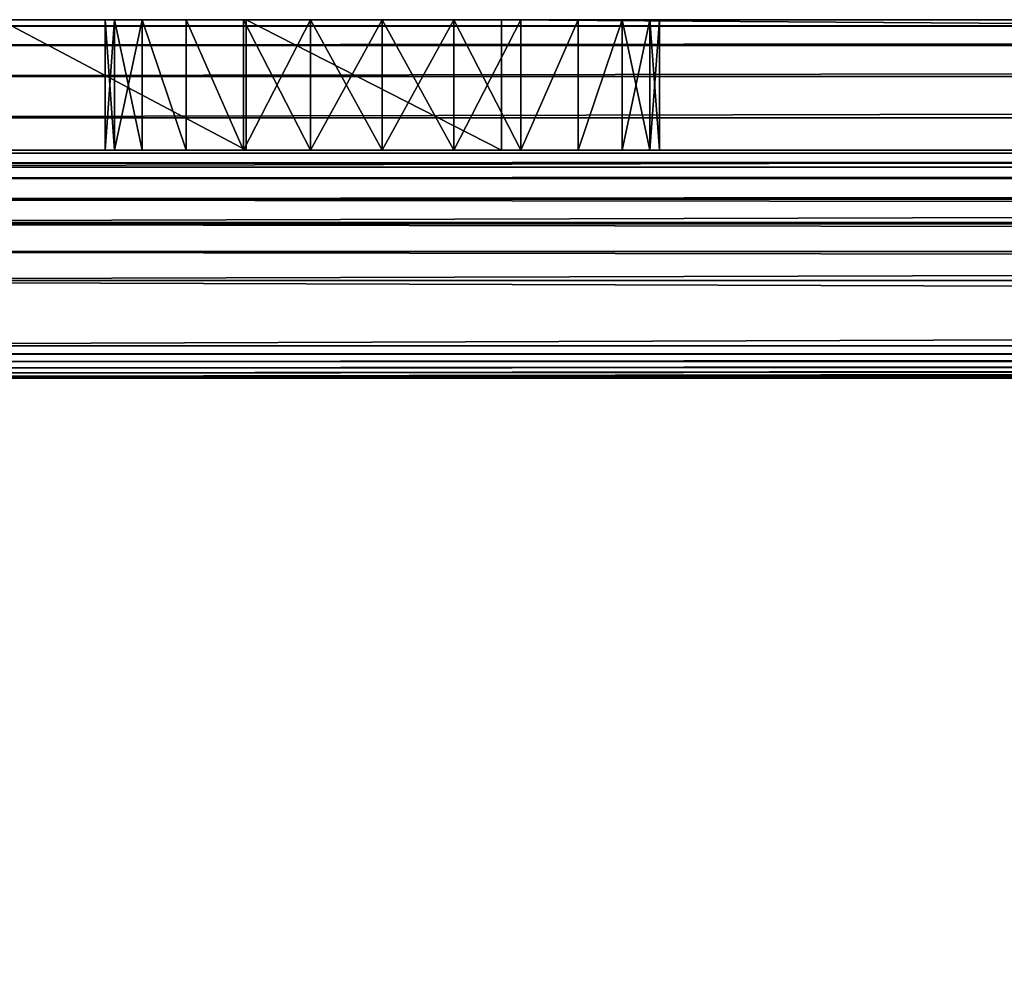
# Model space of a CAD drawing. Units: centimetres. Extents: x -172 to 534, y -147 to 237.
# Drawn here: x 36 to 38, y 66 to 67 of the extents above; entities that cross this region are included whole.
import ezdxf

# ---------------------------------------------------------------- set-up
doc = ezdxf.new("R2010")
doc.units = ezdxf.units.CM
doc.header["$LTSCALE"] = 2.54

# ---------------------------------------------------------------- blocks, each defined once
blk = doc.blocks.new('3DGeom~757_Defintion')
at = {"color": 7, "true_color": 0xebebeb}
mesh = blk.add_polyface(dxfattribs=at)
corners = [(2718.817, -426.835, -164.174), (2496.299, -478.207, 163.998), (2496.395, -478.185, 163.985), (2496.21, -478.228, 164.036), (2496.133, -478.246, 164.096), (2718.854, -426.826, -164.266), (2718.854, -426.826, 164.266), (2719.607, -426.653, -168.16), (2718.817, -426.835, 164.174), (2718.759, -426.848, 164.096), (2718.682, -426.866, 164.036), (2718.593, -426.887, 163.998), (2718.497, -426.909, 163.985)]
mesh.append_faces([[corners[k] for k in face] for face in [(3, 0, 4), (5, 6, 7)]], dxfattribs={"vtx0": -1, "color": 7})
mesh.append_faces([[corners[k] for k in face] for face in [(1, 0, 3), (6, 0, 8), (8, 0, 9), (9, 0, 10), (10, 0, 11), (11, 0, 12), (12, 0, 2)]], dxfattribs={"vtx0": -1, "vtx1": -1, "color": 7})
mesh.append_faces([[corners[k] for k in face] for face in [(0, 1, 2), (6, 5, 0)]], dxfattribs={"vtx0": -1, "vtx2": -1, "color": 7})
mesh = blk.add_polyface(dxfattribs=at)
corners = [(2496.075, -478.259, 164.174), (2718.497, -426.909, -163.985), (2496.765, -478.1, -164.364), (2718.682, -426.866, -164.036), (2718.759, -426.848, -164.096), (2718.593, -426.887, -163.998)]
mesh.append_faces([[corners[k] for k in face] for face in [(0, 1, 2), (3, 0, 4)]], dxfattribs={"vtx0": -1, "color": 7})
mesh.append_faces([[corners[k] for k in face] for face in [(0, 3, 5), (0, 5, 1)]], dxfattribs={"vtx0": -1, "vtx2": -1, "color": 7})
mesh = blk.add_polyface(dxfattribs=at)
corners = [(2496.075, -478.259, 164.174), (2496.133, -478.246, 164.096), (2718.759, -426.848, -164.096)]
mesh.append_faces([[corners[k] for k in face] for face in [(0, 1, 2)]], dxfattribs={"color": 7})
mesh = blk.add_polyface(dxfattribs=at)
corners = [(2496.133, -478.246, 164.096), (2718.817, -426.835, -164.174), (2718.759, -426.848, -164.096)]
mesh.append_faces([[corners[k] for k in face] for face in [(0, 1, 2)]], dxfattribs={"color": 7})
mesh = blk.add_polyface(dxfattribs=at)
corners = [(2496.491, -478.163, 163.998), (2718.497, -426.909, 163.985), (2496.395, -478.185, 163.985)]
mesh.append_faces([[corners[k] for k in face] for face in [(0, 1, 2)]], dxfattribs={"color": 7})
mesh = blk.add_polyface(dxfattribs=at)
corners = [(2718.497, -426.909, 163.985), (2496.715, -478.111, 164.174), (2496.752, -478.103, 164.266), (2496.657, -478.125, 164.096), (2496.58, -478.143, 164.036), (2496.491, -478.163, 163.998)]
mesh.append_faces([[corners[k] for k in face] for face in [(0, 1, 2), (4, 0, 5)]], dxfattribs={"vtx0": -1, "color": 7})
mesh.append_faces([[corners[k] for k in face] for face in [(1, 0, 3), (3, 0, 4)]], dxfattribs={"vtx0": -1, "vtx1": -1, "color": 7})
mesh = blk.add_polyface(dxfattribs=at)
corners = [(2496.752, -478.103, 164.266), (2718.401, -426.931, 163.998), (2718.497, -426.909, 163.985)]
mesh.append_faces([[corners[k] for k in face] for face in [(0, 1, 2)]], dxfattribs={"color": 7})
mesh = blk.add_polyface(dxfattribs=at)
corners = [(2496.752, -478.103, 164.266), (2718.312, -426.952, 164.036), (2718.401, -426.931, 163.998), (2718.236, -426.969, 164.096), (2718.177, -426.983, 164.174), (2718.14, -426.991, 164.266), (2496.765, -478.1, 164.364), (2718.127, -426.994, 164.364), (2496.765, -478.1, 165.123), (2718.127, -426.994, 165.123)]
mesh.append_faces([[corners[k] for k in face] for face in [(0, 1, 2), (7, 8, 9)]], dxfattribs={"vtx0": -1, "color": 7})
mesh.append_faces([[corners[k] for k in face] for face in [(1, 0, 3), (3, 0, 4), (4, 0, 5), (5, 6, 7)]], dxfattribs={"vtx0": -1, "vtx1": -1, "color": 7})
mesh.append_faces([[corners[k] for k in face] for face in [(5, 0, 6), (7, 6, 8)]], dxfattribs={"vtx0": -1, "vtx2": -1, "color": 7})
mesh = blk.add_polyface(dxfattribs=at)
corners = [(2496.782, -478.174, 165.799), (2718.127, -426.994, 165.123), (2496.765, -478.1, 165.123), (2718.144, -427.068, 165.799)]
mesh.append_faces([[corners[k] for k in face] for face in [(0, 1, 2), (1, 0, 3)]], dxfattribs={"vtx0": -1, "color": 7})
mesh = blk.add_polyface(dxfattribs=at)
corners = [(2496.833, -478.393, 166.441), (2718.144, -427.068, 165.799), (2496.782, -478.174, 165.799), (2718.195, -427.287, 166.441)]
mesh.append_faces([[corners[k] for k in face] for face in [(0, 1, 2), (1, 0, 3)]], dxfattribs={"vtx0": -1, "color": 7})
mesh = blk.add_polyface(dxfattribs=at)
corners = [(2496.914, -478.745, 167.017), (2718.195, -427.287, 166.441), (2496.833, -478.393, 166.441), (2718.276, -427.64, 167.017)]
mesh.append_faces([[corners[k] for k in face] for face in [(0, 1, 2), (1, 0, 3)]], dxfattribs={"vtx0": -1, "color": 7})
mesh = blk.add_polyface(dxfattribs=at)
corners = [(2497.022, -479.214, 167.498), (2718.276, -427.64, 167.017), (2496.914, -478.745, 167.017), (2718.384, -428.108, 167.498)]
mesh.append_faces([[corners[k] for k in face] for face in [(0, 1, 2), (1, 0, 3)]], dxfattribs={"vtx0": -1, "color": 7})
mesh = blk.add_polyface(dxfattribs=at)
corners = [(2497.152, -479.775, 167.859), (2718.384, -428.108, 167.498), (2497.022, -479.214, 167.498), (2718.514, -428.669, 167.859)]
mesh.append_faces([[corners[k] for k in face] for face in [(0, 1, 2), (1, 0, 3)]], dxfattribs={"vtx0": -1, "color": 7})
mesh = blk.add_polyface(dxfattribs=at)
corners = [(2719.948, -428.132, 168.16), (2719.209, -428.303, -168.16), (2719.948, -428.132, -168.16), (2719.209, -428.303, -164.364), (2719.196, -428.306, -164.266), (2719.159, -428.314, -164.174), (2719.1, -428.328, -164.096), (2719.024, -428.346, -164.036), (2718.935, -428.366, -163.998), (2718.839, -428.388, -163.985), (2719.196, -428.306, 164.266), (2719.159, -428.314, 164.174), (2496.737, -479.665, -163.985), (2496.552, -479.707, -164.036), (2496.475, -479.725, -164.096), (2496.641, -479.687, -163.998)]
mesh.append_faces([[corners[k] for k in face] for face in [(0, 1, 2), (13, 11, 14)]], dxfattribs={"vtx0": -1, "color": 7})
mesh.append_faces([[corners[k] for k in face] for face in [(1, 0, 3), (3, 0, 4), (4, 0, 5), (5, 0, 6), (6, 0, 7), (7, 0, 8), (8, 0, 9), (9, 11, 12)]], dxfattribs={"vtx0": -1, "vtx1": -1, "color": 7})
mesh.append_faces([[corners[k] for k in face] for face in [(9, 0, 10), (9, 10, 11), (11, 13, 15), (11, 15, 12)]], dxfattribs={"vtx0": -1, "vtx2": -1, "color": 7})
mesh = blk.add_polyface(dxfattribs=at)
corners = [(2496.416, -479.739, -164.174), (2718.935, -428.366, 163.998), (2718.839, -428.388, 163.985), (2719.024, -428.346, 164.036), (2719.1, -428.328, 164.096), (2497.107, -479.579, 164.364), (2496.379, -479.747, -164.266)]
mesh.append_faces([[corners[k] for k in face] for face in [(3, 0, 4), (0, 5, 6)]], dxfattribs={"vtx0": -1, "color": 7})
mesh.append_faces([[corners[k] for k in face] for face in [(1, 0, 3), (5, 0, 2)]], dxfattribs={"vtx0": -1, "vtx1": -1, "color": 7})
mesh.append_faces([[corners[k] for k in face] for face in [(0, 1, 2)]], dxfattribs={"vtx0": -1, "vtx2": -1, "color": 7})
mesh = blk.add_polyface(dxfattribs=at)
corners = [(2496.475, -479.725, -164.096), (2719.1, -428.328, 164.096), (2496.416, -479.739, -164.174), (2719.159, -428.314, 164.174)]
mesh.append_faces([[corners[k] for k in face] for face in [(0, 1, 2), (1, 0, 3)]], dxfattribs={"vtx0": -1, "color": 7})
mesh = blk.add_polyface(dxfattribs=at)
corners = [(2497.107, -479.579, 164.364), (2718.839, -428.388, 163.985), (2718.743, -428.41, 163.998)]
mesh.append_faces([[corners[k] for k in face] for face in [(0, 1, 2)]], dxfattribs={"color": 7})
mesh = blk.add_polyface(dxfattribs=at)
corners = [(2718.654, -428.431, 164.036), (2497.107, -479.579, 164.364), (2718.743, -428.41, 163.998), (2718.577, -428.449, 164.096), (2718.518, -428.462, 164.174), (2718.481, -428.471, 164.266), (2718.469, -428.474, 164.364), (2718.469, -428.474, 165.123), (2497.107, -479.579, 165.123)]
mesh.append_faces([[corners[k] for k in face] for face in [(0, 1, 2), (1, 7, 8)]], dxfattribs={"vtx0": -1, "color": 7})
mesh.append_faces([[corners[k] for k in face] for face in [(1, 0, 3), (1, 3, 4), (1, 4, 5), (1, 5, 6), (1, 6, 7)]], dxfattribs={"vtx0": -1, "vtx2": -1, "color": 7})
mesh = blk.add_polyface(dxfattribs=at)
corners = [(2718.478, -428.511, 165.461), (2497.107, -479.579, 165.123), (2718.469, -428.474, 165.123), (2497.115, -479.616, 165.461)]
mesh.append_faces([[corners[k] for k in face] for face in [(0, 1, 2), (1, 0, 3)]], dxfattribs={"vtx0": -1, "color": 7})
mesh = blk.add_polyface(dxfattribs=at)
corners = [(2718.503, -428.62, 165.782), (2497.115, -479.616, 165.461), (2718.478, -428.511, 165.461), (2497.14, -479.726, 165.782)]
mesh.append_faces([[corners[k] for k in face] for face in [(0, 1, 2), (1, 0, 3)]], dxfattribs={"vtx0": -1, "color": 7})
mesh = blk.add_polyface(dxfattribs=at)
corners = [(2718.543, -428.797, 166.07), (2497.14, -479.726, 165.782), (2718.503, -428.62, 165.782), (2497.181, -479.902, 166.07)]
mesh.append_faces([[corners[k] for k in face] for face in [(0, 1, 2), (1, 0, 3)]], dxfattribs={"vtx0": -1, "color": 7})
mesh = blk.add_polyface(dxfattribs=at)
corners = [(2497.296, -480.4, 168.084), (2718.514, -428.669, 167.859), (2497.152, -479.775, 167.859), (2718.659, -429.295, 168.084)]
mesh.append_faces([[corners[k] for k in face] for face in [(0, 1, 2), (1, 0, 3)]], dxfattribs={"vtx0": -1, "color": 7})
mesh = blk.add_polyface(dxfattribs=at)
corners = [(2718.543, -428.797, 166.07), (2497.235, -480.136, 166.311), (2497.181, -479.902, 166.07), (2718.598, -429.031, 166.311)]
mesh.append_faces([[corners[k] for k in face] for face in [(0, 1, 2), (1, 0, 3)]], dxfattribs={"vtx0": -1, "color": 7})
mesh = blk.add_polyface(dxfattribs=at)
corners = [(2718.598, -429.031, 166.311), (2497.3, -480.417, 166.491), (2497.235, -480.136, 166.311), (2718.662, -429.311, 166.491)]
mesh.append_faces([[corners[k] for k in face] for face in [(0, 1, 2), (1, 0, 3)]], dxfattribs={"vtx0": -1, "color": 7})
mesh = blk.add_polyface(dxfattribs=at)
corners = [(2497.448, -481.059, 168.16), (2718.659, -429.295, 168.084), (2497.296, -480.4, 168.084), (2718.81, -429.953, 168.16)]
mesh.append_faces([[corners[k] for k in face] for face in [(0, 1, 2), (1, 0, 3)]], dxfattribs={"vtx0": -1, "color": 7})
mesh = blk.add_polyface(dxfattribs=at)
corners = [(2718.662, -429.311, 166.491), (2497.372, -480.73, 166.604), (2497.3, -480.417, 166.491), (2718.734, -429.624, 166.604)]
mesh.append_faces([[corners[k] for k in face] for face in [(0, 1, 2), (1, 0, 3)]], dxfattribs={"vtx0": -1, "color": 7})
mesh = blk.add_polyface(dxfattribs=at)
corners = [(2718.734, -429.624, 166.604), (2497.448, -481.059, 166.642), (2497.372, -480.73, 166.604), (2718.81, -429.953, 166.642)]
mesh.append_faces([[corners[k] for k in face] for face in [(0, 1, 2), (1, 0, 3)]], dxfattribs={"vtx0": -1, "color": 7})
mesh = blk.add_polyface(dxfattribs=at)
corners = [(2507.916, -497.743, 168.16), (2507.208, -486.915, 168.16), (2505.507, -496.906, 168.16), (2507.391, -487.738, 168.16), (2507.78, -488.485, 168.16), (2508.349, -489.106, 168.16), (2510.451, -498.022, 168.16), (2509.059, -489.558, 168.16), (2509.862, -489.812, 168.16), (2510.704, -489.848, 168.16), (2512.984, -497.73, 168.16), (2511.526, -489.666, 168.16), (2512.273, -489.277, 168.16), (2512.894, -488.708, 168.16), (2513.347, -487.998, 168.16), (2712.155, -451.748, 168.16), (2513.6, -487.194, 168.16), (2513.637, -486.353, 168.16), (2706.95, -442.503, 168.16), (2706.561, -441.755, 168.16), (2706.379, -440.933, 168.16), (2707.519, -443.124, 168.16), (2708.229, -443.576, 168.16), (2709.033, -443.829, 168.16), (2709.874, -443.866, 168.16), (2710.697, -443.684, 168.16), (2711.444, -443.295, 168.16), (2712.065, -442.726, 168.16), (2712.517, -442.016, 168.16), (2714.939, -450.707, 168.16), (2712.771, -441.212, 168.16), (2712.807, -440.371, 168.16), (2497.448, -481.059, 168.16), (2509.319, -483.602, 168.16), (2718.81, -429.953, 168.16), (2508.572, -483.991, 168.16), (2499.327, -489.196, 168.16), (2500.175, -491.601, 168.16), (2507.951, -484.56, 168.16), (2501.537, -493.756, 168.16), (2507.498, -485.27, 168.16), (2503.345, -495.555, 168.16), (2507.245, -486.074, 168.16), (2510.141, -483.42, 168.16), (2510.983, -483.457, 168.16), (2511.786, -483.71, 168.16), (2512.497, -484.162, 168.16), (2513.066, -484.783, 168.16), (2513.455, -485.531, 168.16), (2707.742, -438.009, 168.16), (2707.121, -438.578, 168.16), (2706.669, -439.288, 168.16), (2706.416, -440.092, 168.16), (2708.49, -437.62, 168.16), (2709.312, -437.438, 168.16), (2710.153, -437.474, 168.16), (2710.957, -437.728, 168.16), (2711.667, -438.18, 168.16), (2712.236, -438.801, 168.16), (2712.625, -439.548, 168.16), (2717.36, -448.98, 168.16), (2719.251, -446.687, 168.16), (2720.689, -438.09, 168.16), (2720.483, -443.981, 168.16), (2720.974, -441.049, 168.16)]
mesh.append_faces([[corners[k] for k in face] for face in [(62, 63, 64)]], dxfattribs={"vtx0": -1, "color": 7})
mesh.append_faces([[corners[k] for k in face] for face in [(0, 1, 2), (1, 0, 3), (3, 0, 4), (4, 0, 5), (5, 6, 7), (7, 6, 8), (8, 6, 9), (9, 10, 11), (11, 10, 12), (12, 10, 13), (13, 10, 14), (14, 15, 16), (16, 15, 17), (18, 15, 21), (21, 15, 22), (22, 15, 23), (23, 15, 24), (24, 15, 25), (25, 15, 26), (26, 15, 27), (27, 15, 28), (28, 29, 30), (30, 29, 31), (32, 33, 34), (33, 32, 35), (35, 37, 38), (38, 39, 40), (40, 41, 42), (42, 2, 1), (49, 17, 50), (50, 17, 51), (51, 17, 52), (52, 17, 20), (34, 61, 62)]], dxfattribs={"vtx0": -1, "vtx1": -1, "color": 7})
mesh.append_faces([[corners[k] for k in face] for face in [(17, 15, 18), (34, 17, 49), (34, 31, 29)]], dxfattribs={"vtx0": -1, "vtx1": -1, "vtx2": -1, "color": 7})
mesh.append_faces([[corners[k] for k in face] for face in [(5, 0, 6), (9, 6, 10), (14, 10, 15), (17, 18, 19), (17, 19, 20), (28, 15, 29), (35, 32, 36), (35, 36, 37), (38, 37, 39), (40, 39, 41), (42, 41, 2), (34, 33, 43), (34, 43, 44), (34, 44, 45), (34, 45, 46), (34, 46, 47), (34, 47, 48), (34, 48, 17), (34, 49, 53), (34, 53, 54), (34, 54, 55), (34, 55, 56), (34, 56, 57), (34, 57, 58), (34, 58, 59), (34, 59, 31), (34, 29, 60), (34, 60, 61), (62, 61, 63)]], dxfattribs={"vtx0": -1, "vtx2": -1, "color": 7})
mesh = blk.add_polyface(dxfattribs=at)
corners = [(2497.448, -481.059, 166.642), (2508.572, -483.991, 166.642), (2499.327, -489.196, 166.642), (2509.319, -483.602, 166.642), (2718.81, -429.953, 166.642), (2500.175, -491.601, 166.642), (2507.951, -484.56, 166.642), (2501.537, -493.756, 166.642), (2507.498, -485.27, 166.642), (2503.345, -495.555, 166.642), (2507.245, -486.074, 166.642), (2505.507, -496.906, 166.642), (2507.208, -486.915, 166.642), (2510.141, -483.42, 166.642), (2510.983, -483.457, 166.642), (2511.786, -483.71, 166.642), (2512.497, -484.162, 166.642), (2513.066, -484.783, 166.642), (2513.455, -485.531, 166.642), (2513.637, -486.353, 166.642), (2707.742, -438.009, 166.642), (2707.121, -438.578, 166.642), (2706.669, -439.288, 166.642), (2706.416, -440.092, 166.642), (2706.379, -440.933, 166.642), (2708.49, -437.62, 166.642), (2709.312, -437.438, 166.642), (2710.153, -437.474, 166.642), (2710.957, -437.728, 166.642), (2711.667, -438.18, 166.642), (2712.236, -438.801, 166.642), (2712.625, -439.548, 166.642), (2712.807, -440.371, 166.642), (2714.939, -450.707, 166.642), (2717.36, -448.98, 166.642), (2719.251, -446.687, 166.642), (2720.689, -438.09, 166.642), (2720.483, -443.981, 166.642), (2720.974, -441.049, 166.642), (2507.916, -497.743, 166.642), (2507.391, -487.738, 166.642), (2507.78, -488.485, 166.642), (2508.349, -489.106, 166.642), (2510.451, -498.022, 166.642), (2509.059, -489.558, 166.642), (2509.862, -489.812, 166.642), (2510.704, -489.848, 166.642), (2512.984, -497.73, 166.642), (2511.526, -489.666, 166.642), (2512.273, -489.277, 166.642), (2512.894, -488.708, 166.642), (2513.347, -487.998, 166.642), (2712.155, -451.748, 166.642), (2513.6, -487.194, 166.642), (2706.95, -442.503, 166.642), (2706.561, -441.755, 166.642), (2707.519, -443.124, 166.642), (2708.229, -443.576, 166.642), (2709.033, -443.829, 166.642), (2709.874, -443.866, 166.642), (2710.697, -443.684, 166.642), (2711.444, -443.295, 166.642), (2712.065, -442.726, 166.642), (2712.517, -442.016, 166.642), (2712.771, -441.212, 166.642)]
mesh.append_faces([[corners[k] for k in face] for face in [(37, 36, 38)]], dxfattribs={"vtx0": -1, "color": 7})
mesh.append_faces([[corners[k] for k in face] for face in [(0, 1, 2), (1, 0, 3), (2, 1, 5), (5, 6, 7), (7, 8, 9), (9, 10, 11), (3, 4, 13), (13, 4, 14), (14, 4, 15), (15, 4, 16), (16, 4, 17), (17, 4, 18), (18, 4, 19), (20, 4, 25), (25, 4, 26), (26, 4, 27), (27, 4, 28), (28, 4, 29), (29, 4, 30), (30, 4, 31), (31, 4, 32), (33, 4, 34), (34, 4, 35), (35, 36, 37), (39, 42, 43), (43, 46, 47), (47, 51, 52), (54, 19, 55), (55, 19, 24), (52, 63, 33)]], dxfattribs={"vtx0": -1, "vtx1": -1, "color": 7})
mesh.append_faces([[corners[k] for k in face] for face in [(19, 4, 20), (32, 4, 33), (52, 19, 54)]], dxfattribs={"vtx0": -1, "vtx1": -1, "vtx2": -1, "color": 7})
mesh.append_faces([[corners[k] for k in face] for face in [(3, 0, 4), (5, 1, 6), (7, 6, 8), (9, 8, 10), (11, 10, 12), (19, 20, 21), (19, 21, 22), (19, 22, 23), (19, 23, 24), (35, 4, 36), (12, 39, 11), (39, 12, 40), (39, 40, 41), (39, 41, 42), (43, 42, 44), (43, 44, 45), (43, 45, 46), (47, 46, 48), (47, 48, 49), (47, 49, 50), (47, 50, 51), (52, 51, 53), (52, 53, 19), (52, 54, 56), (52, 56, 57), (52, 57, 58), (52, 58, 59), (52, 59, 60), (52, 60, 61), (52, 61, 62), (52, 62, 63), (33, 63, 64), (33, 64, 32)]], dxfattribs={"vtx0": -1, "vtx2": -1, "color": 7})
mesh = blk.add_polyface(dxfattribs=at)
corners = [(2709.312, -437.438, 168.16), (2708.49, -437.62, 166.642), (2709.312, -437.438, 166.642), (2708.49, -437.62, 168.16)]
mesh.append_faces([[corners[k] for k in face] for face in [(0, 1, 2), (1, 0, 3)]], dxfattribs={"vtx0": -1, "color": 7})
mesh = blk.add_polyface(dxfattribs=at)
corners = [(2710.153, -437.474, 168.16), (2709.312, -437.438, 166.642), (2710.153, -437.474, 166.642), (2709.312, -437.438, 168.16)]
mesh.append_faces([[corners[k] for k in face] for face in [(0, 1, 2), (1, 0, 3)]], dxfattribs={"vtx0": -1, "color": 7})
mesh = blk.add_polyface(dxfattribs=at)
corners = [(2710.957, -437.728, 168.16), (2710.153, -437.474, 166.642), (2710.957, -437.728, 166.642), (2710.153, -437.474, 168.16)]
mesh.append_faces([[corners[k] for k in face] for face in [(0, 1, 2), (1, 0, 3)]], dxfattribs={"vtx0": -1, "color": 7})
mesh = blk.add_polyface(dxfattribs=at)
corners = [(2708.49, -437.62, 168.16), (2707.742, -438.009, 166.642), (2708.49, -437.62, 166.642), (2707.742, -438.009, 168.16)]
mesh.append_faces([[corners[k] for k in face] for face in [(0, 1, 2), (1, 0, 3)]], dxfattribs={"vtx0": -1, "color": 7})
mesh = blk.add_polyface(dxfattribs=at)
corners = [(2711.667, -438.18, 168.16), (2710.957, -437.728, 166.642), (2711.667, -438.18, 166.642), (2710.957, -437.728, 168.16)]
mesh.append_faces([[corners[k] for k in face] for face in [(0, 1, 2), (1, 0, 3)]], dxfattribs={"vtx0": -1, "color": 7})
mesh = blk.add_polyface(dxfattribs=at)
corners = [(2707.742, -438.009, 168.16), (2707.121, -438.578, 166.642), (2707.742, -438.009, 166.642), (2707.121, -438.578, 168.16)]
mesh.append_faces([[corners[k] for k in face] for face in [(0, 1, 2), (1, 0, 3)]], dxfattribs={"vtx0": -1, "color": 7})
mesh = blk.add_polyface(dxfattribs=at)
corners = [(2711.667, -438.18, 168.16), (2712.236, -438.801, 166.642), (2712.236, -438.801, 168.16), (2711.667, -438.18, 166.642)]
mesh.append_faces([[corners[k] for k in face] for face in [(0, 1, 2), (1, 0, 3)]], dxfattribs={"vtx0": -1, "color": 7})
mesh = blk.add_polyface(dxfattribs=at)
corners = [(2707.121, -438.578, 166.642), (2706.669, -439.288, 168.16), (2706.669, -439.288, 166.642), (2707.121, -438.578, 168.16)]
mesh.append_faces([[corners[k] for k in face] for face in [(0, 1, 2), (1, 0, 3)]], dxfattribs={"vtx0": -1, "color": 7})
mesh = blk.add_polyface(dxfattribs=at)
corners = [(2712.236, -438.801, 168.16), (2712.625, -439.548, 166.642), (2712.625, -439.548, 168.16), (2712.236, -438.801, 166.642)]
mesh.append_faces([[corners[k] for k in face] for face in [(0, 1, 2), (1, 0, 3)]], dxfattribs={"vtx0": -1, "color": 7})
mesh = blk.add_polyface(dxfattribs=at)
corners = [(2706.669, -439.288, 166.642), (2706.416, -440.092, 168.16), (2706.416, -440.092, 166.642), (2706.669, -439.288, 168.16)]
mesh.append_faces([[corners[k] for k in face] for face in [(0, 1, 2), (1, 0, 3)]], dxfattribs={"vtx0": -1, "color": 7})
mesh = blk.add_polyface(dxfattribs=at)
corners = [(2712.625, -439.548, 168.16), (2712.807, -440.371, 166.642), (2712.807, -440.371, 168.16), (2712.625, -439.548, 166.642)]
mesh.append_faces([[corners[k] for k in face] for face in [(0, 1, 2), (1, 0, 3)]], dxfattribs={"vtx0": -1, "color": 7})
mesh = blk.add_polyface(dxfattribs=at)
corners = [(2706.416, -440.092, 166.642), (2706.379, -440.933, 168.16), (2706.379, -440.933, 166.642), (2706.416, -440.092, 168.16)]
mesh.append_faces([[corners[k] for k in face] for face in [(0, 1, 2), (1, 0, 3)]], dxfattribs={"vtx0": -1, "color": 7})
mesh = blk.add_polyface(dxfattribs=at)
corners = [(2712.807, -440.371, 168.16), (2712.771, -441.212, 166.642), (2712.771, -441.212, 168.16), (2712.807, -440.371, 166.642)]
mesh.append_faces([[corners[k] for k in face] for face in [(0, 1, 2), (1, 0, 3)]], dxfattribs={"vtx0": -1, "color": 7})
mesh = blk.add_polyface(dxfattribs=at)
corners = [(2706.379, -440.933, 166.642), (2706.561, -441.755, 168.16), (2706.561, -441.755, 166.642), (2706.379, -440.933, 168.16)]
mesh.append_faces([[corners[k] for k in face] for face in [(0, 1, 2), (1, 0, 3)]], dxfattribs={"vtx0": -1, "color": 7})
mesh = blk.add_polyface(dxfattribs=at)
corners = [(2712.771, -441.212, 168.16), (2712.517, -442.016, 166.642), (2712.517, -442.016, 168.16), (2712.771, -441.212, 166.642)]
mesh.append_faces([[corners[k] for k in face] for face in [(0, 1, 2), (1, 0, 3)]], dxfattribs={"vtx0": -1, "color": 7})
mesh = blk.add_polyface(dxfattribs=at)
corners = [(2706.561, -441.755, 166.642), (2706.95, -442.503, 168.16), (2706.95, -442.503, 166.642), (2706.561, -441.755, 168.16)]
mesh.append_faces([[corners[k] for k in face] for face in [(0, 1, 2), (1, 0, 3)]], dxfattribs={"vtx0": -1, "color": 7})
mesh = blk.add_polyface(dxfattribs=at)
corners = [(2712.517, -442.016, 168.16), (2712.065, -442.726, 166.642), (2712.065, -442.726, 168.16), (2712.517, -442.016, 166.642)]
mesh.append_faces([[corners[k] for k in face] for face in [(0, 1, 2), (1, 0, 3)]], dxfattribs={"vtx0": -1, "color": 7})
mesh = blk.add_polyface(dxfattribs=at)
corners = [(2706.95, -442.503, 166.642), (2707.519, -443.124, 168.16), (2707.519, -443.124, 166.642), (2706.95, -442.503, 168.16)]
mesh.append_faces([[corners[k] for k in face] for face in [(0, 1, 2), (1, 0, 3)]], dxfattribs={"vtx0": -1, "color": 7})
mesh = blk.add_polyface(dxfattribs=at)
corners = [(2711.444, -443.295, 168.16), (2712.065, -442.726, 166.642), (2711.444, -443.295, 166.642), (2712.065, -442.726, 168.16)]
mesh.append_faces([[corners[k] for k in face] for face in [(0, 1, 2), (1, 0, 3)]], dxfattribs={"vtx0": -1, "color": 7})
mesh = blk.add_polyface(dxfattribs=at)
corners = [(2707.519, -443.124, 168.16), (2708.229, -443.576, 166.642), (2707.519, -443.124, 166.642), (2708.229, -443.576, 168.16)]
mesh.append_faces([[corners[k] for k in face] for face in [(0, 1, 2), (1, 0, 3)]], dxfattribs={"vtx0": -1, "color": 7})
mesh = blk.add_polyface(dxfattribs=at)
corners = [(2710.697, -443.684, 168.16), (2711.444, -443.295, 166.642), (2710.697, -443.684, 166.642), (2711.444, -443.295, 168.16)]
mesh.append_faces([[corners[k] for k in face] for face in [(0, 1, 2), (1, 0, 3)]], dxfattribs={"vtx0": -1, "color": 7})
mesh = blk.add_polyface(dxfattribs=at)
corners = [(2708.229, -443.576, 168.16), (2709.033, -443.829, 166.642), (2708.229, -443.576, 166.642), (2709.033, -443.829, 168.16)]
mesh.append_faces([[corners[k] for k in face] for face in [(0, 1, 2), (1, 0, 3)]], dxfattribs={"vtx0": -1, "color": 7})
mesh = blk.add_polyface(dxfattribs=at)
corners = [(2709.874, -443.866, 168.16), (2710.697, -443.684, 166.642), (2709.874, -443.866, 166.642), (2710.697, -443.684, 168.16)]
mesh.append_faces([[corners[k] for k in face] for face in [(0, 1, 2), (1, 0, 3)]], dxfattribs={"vtx0": -1, "color": 7})
mesh = blk.add_polyface(dxfattribs=at)
corners = [(2709.033, -443.829, 168.16), (2709.874, -443.866, 166.642), (2709.033, -443.829, 166.642), (2709.874, -443.866, 168.16)]
mesh.append_faces([[corners[k] for k in face] for face in [(0, 1, 2), (1, 0, 3)]], dxfattribs={"vtx0": -1, "color": 7})
mesh = blk.add_polyface(dxfattribs=at)
corners = [(2717.36, -448.98, 168.16), (2714.939, -450.707, 166.642), (2717.36, -448.98, 166.642), (2714.939, -450.707, 168.16)]
mesh.append_faces([[corners[k] for k in face] for face in [(0, 1, 2), (1, 0, 3)]], dxfattribs={"vtx0": -1, "color": 7})
mesh = blk.add_polyface(dxfattribs=at)
corners = [(2714.939, -450.707, 168.16), (2712.155, -451.748, 166.642), (2714.939, -450.707, 166.642), (2712.155, -451.748, 168.16)]
mesh.append_faces([[corners[k] for k in face] for face in [(0, 1, 2), (1, 0, 3)]], dxfattribs={"vtx0": -1, "color": 7})
mesh = blk.add_polyface(dxfattribs=at)
corners = [(2712.155, -451.748, 168.16), (2512.984, -497.73, 166.642), (2712.155, -451.748, 166.642), (2512.984, -497.73, 168.16)]
mesh.append_faces([[corners[k] for k in face] for face in [(0, 1, 2), (1, 0, 3)]], dxfattribs={"vtx0": -1, "color": 7})
blk = doc.blocks.new('Group90')
at = {"color": 7, "true_color": 0xebebeb, "extrusion": (-2.5094e-15, 1, 1.80188e-15), "xscale": 0.131719649776699, "yscale": 0.131719649776699, "zscale": 0.131719649776699, "rotation": 339.999999999996}
blk.add_blockref('3DGeom~757_Defintion', (-37.7947, -39.4691, -37), dxfattribs=at)
blk = doc.blocks.new('Group89')
at = {"color": 0}
blk.add_blockref('Group90', (0, 0), dxfattribs=at)
blk = doc.blocks.new('Group88')
at = {"color": 0}
blk.add_blockref('Group89', (0, 0), dxfattribs=at)
blk = doc.blocks.new('1445 2dD')
at = {"color": 0, "linetype": 'Continuous', "lineweight": 25}
blk.add_line((365.9225, 639.6585), (365.9225, 669.3602), dxfattribs=at)

msp = doc.modelspace()

# ---------------------------------------------------------------- block references
at = {"rotation": 90}
msp.add_blockref('1445 2dD', (704.4176, -298.8868, 11.2375), dxfattribs=at)
at = {"color": 0}
msp.add_blockref('Group88', (314.3967, 82.2857, 246.9), dxfattribs=at)

doc.saveas('drawing.dxf')
